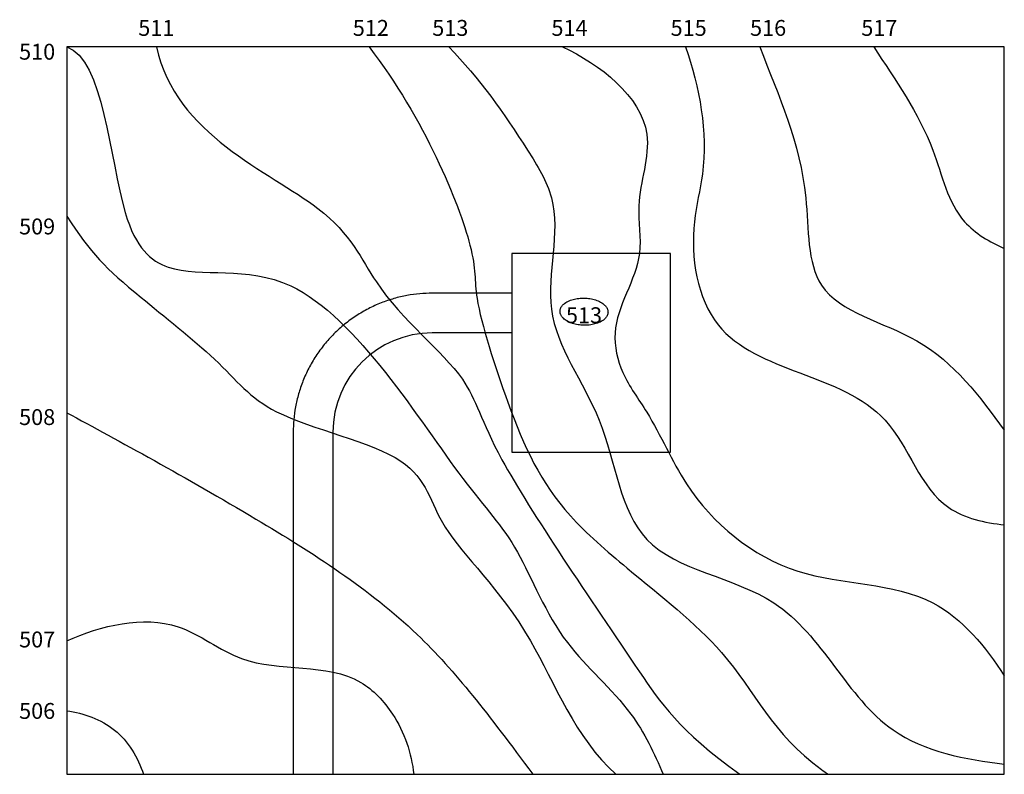
# Model space of a CAD drawing. Units: millimetres. Extents: x -62 to 62, y -41 to 54.
import ezdxf

# ---------------------------------------------------------------- set-up
doc = ezdxf.new("R2010")
doc.units = ezdxf.units.MM
doc.header["$MEASUREMENT"] = 0
for name, color, linetype in [('GEL_NDE', 251, 'Continuous'), ('PLATEAU', 1, 'Continuous'), ('STRA_E', 111, 'Continuous')]:
    doc.layers.add(name, color=color, linetype=linetype)

msp = doc.modelspace()

# ---------------------------------------------------------------- linework, layer by layer
at = {"layer": 'GEL_NDE'}
for p, q in [((62, 51), (-56, 51)), ((-56, 51), (-56, -40.58)), ((62, -40.58), (62, 51)), ((-56, -40.58), (62, -40.58))]:
    msp.add_line(p, q, dxfattribs=at)
for points, knots in [([(-56, 51), (-51.41, 49.56), (-50, 28), (-42, 21), (-25, 26), (-7.14, -3.4), (0.74, -11.06), (5.69, -24.2), (14.93, -31.62), (17.96, -37.94), (19.06, -40.58)], [0, 0, 0, 0, 14.422205, 24.271063, 42.872138, 70.458367, 85.324435, 99.216879, 111.258474, 119.858344, 119.858344, 119.858344, 119.858344]), ([(-44.7, 51), (-42.37, 39.96), (-22, 32), (-16.7, 18.67), (-5, 10), (-3.37, 0.74), (13, -23), (21, -35), (28.72, -40.58)], [0, 0, 0, 0, 19.124712, 32.54112, 55.864927, 72.864927, 95.225607, 104.460918, 104.460918, 104.460918, 104.460918]), ([(-17.95, 51), (-11, 42), (-4, 25), (-5.09, 20), (0, 4.08), (4.65, -6.13), (16, -16), (29, -26), (32.88, -35.75), (39.56, -40.38), (39.84, -40.58)], [0, 0, 0, 0, 20.612063, 32.818619, 49.581673, 70.676696, 81.857036, 99.884793, 123.591332, 124.622685, 124.622685, 124.622685, 124.622685]), ([(-7.93, 51), (-4.08, 47.13), (0.26, 40.86), (6.99, 30.02), (2.53, 16.94), (12.61, 4.55), (14.21, -14.27), (36.8, -16.62), (44.09, -36.18), (57.15, -38.75), (62, -39.29)], [0, 0, 0, 0, 16.358648, 23.066852, 37.066852, 52.298398, 68.453893, 86.342437, 108.274149, 122.916766, 122.916766, 122.916766, 122.916766]), ([(6.41, 51), (11.04, 48.88), (19.5, 42.37), (15.3, 32.02), (17.04, 23.42), (12.05, 16.91), (13.77, 9.57), (18.06, 3.9), (22.38, -6.62), (35.16, -17.24), (52.63, -16.03), (59.7, -24.56), (62, -28.17)], [0, 0, 0, 0, 15.269153, 24.324538, 30.325039, 40.787883, 45.886902, 51.717854, 62.013484, 79.817978, 97.282227, 110.132821, 110.132821, 110.132821, 110.132821]), ([(21.88, 51), (23.65, 45.92), (25.09, 38.16), (22.11, 26.81), (24.87, 10), (47.66, 9.89), (52.09, -7.3), (59.57, -8.9), (62, -9.16)], [0, 0, 0, 0, 16.140102, 22.222865, 35.564529, 59.751302, 73.352773, 80.678448, 80.678448, 80.678448, 80.678448]), ([(31.22, 51), (33.61, 44.82), (37.82, 35.69), (36.86, 18.46), (53.01, 15.1), (58.88, 6.97), (62, 2.76)], [0, 0, 0, 0, 19.858783, 31.039123, 44.931567, 60.656232, 60.656232, 60.656232, 60.656232]), ([(45.56, 51), (48.3, 46.83), (53.13, 40.1), (55.29, 29.31), (60.15, 26.43), (62, 25.64)], [0, 0, 0, 0, 14.976806, 24.825664, 30.848135, 30.848135, 30.848135, 30.848135]), ([(-56, 29.7), (-53, 25), (-50, 22), (-36, 11), (-31, 4), (-11, 0), (-9.87, -10), (2, -20), (8, -36), (13.09, -40.58)], [0, 0, 0, 0, 18.46059, 29.862345, 42.0689, 57.880289, 71.915957, 88.915957, 102.07128, 102.07128, 102.07128, 102.07128]), ([(-56, 4.95), (-49.58, 1.48), (-34, -7), (-12, -21), (-3, -33), (2.67, -40.58)], [0, 0, 0, 0, 21.900114, 39.62016, 54.067416, 54.067416, 54.067416, 54.067416]), ([(-56, -23.79), (-51.72, -21.85), (-43.02, -19.7), (-32.67, -28.49), (-21.09, -26.01), (-14.13, -33.45), (-12.61, -37.92), (-12.33, -40.58)], [0, 0, 0, 0, 14.114537, 23.058809, 38.355867, 44.012721, 52.04722, 52.04722, 52.04722, 52.04722]), ([(-56, -32.59), (-53.86, -32.87), (-49.44, -34.42), (-47.04, -38.47), (-46.34, -40.58)], [0, 0, 0, 0, 6.466579, 13.138469, 13.138469, 13.138469, 13.138469])]:
    msp.add_open_spline(points, degree=3, knots=knots, dxfattribs=at)
at = {"layer": 'PLATEAU'}
for p, q in [((20, 25), (0, 25)), ((0, 25), (0, 0)), ((20, 0), (20, 25)), ((0, 0), (20, 0))]:
    msp.add_line(p, q, dxfattribs=at)
msp.add_rational_spline([(12.12, 17.6), (12.16, 19.3), (9.14, 19.38), (6.12, 19.45), (6.08, 17.74), (6.04, 16.04), (9.06, 15.96), (12.08, 15.89), (12.12, 17.6)], [1, 0.707106781187, 1, 0.707106781187, 1, 0.707106781187, 1, 0.707106781187, 1], degree=2, knots=[0, 0, 0, 1.570796, 1.570796, 3.141593, 3.141593, 4.712389, 4.712389, 6.283185, 6.283185, 6.283185], dxfattribs=at)
at = {"layer": 'STRA_E'}
for p, q in [((-27.5, 2.5), (-27.5, -40.58)), ((-22.5, 2.5), (-22.5, -40.58))]:
    msp.add_line(p, q, dxfattribs=at)
for points in [[(0, 20), (-10, 20)], [(0, 15), (-10, 15)]]:
    msp.add_lwpolyline(points, dxfattribs=at)
msp.add_arc((-10, 2.5), 12.5, 90, 180, dxfattribs=at)
msp.add_rational_spline([(-10, 20), (-27.5, 20), (-27.5, 2.5)], [1, 0.707106781186, 1], degree=2, dxfattribs=at)

# ---------------------------------------------------------------- texts
at = {"layer": 'GEL_NDE', "char_height": 2, "attachment_point": 7, "line_spacing_factor": 0.963855}
for s, insert, width in [('\\fArial;511', (-47, 52.4), 6.012), ('\\fArial;512', (-20, 52.4), 6.3614), ('\\fArial;513', (-10, 52.4), 6.3976), ('\\fArial;514', (5, 52.4), 6.3976), ('\\fArial;515', (20, 52.4), 6.3976), ('\\fArial;516', (30, 52.4), 6.3976), ('\\fArial;517', (44, 52.4), 6.3976), ('\\fArial;510', (-62, 49.4), 6.3976), ('\\fArial;509', (-62, 27.4), 6.3976), ('\\fArial;508', (-62, 3.4), 6.3855), ('\\fArial;507', (-62, -24.6), 6.3976), ('\\fArial;506', (-62, -33.6), 6.3976)]:
    msp.add_mtext(s, dxfattribs=dict(at, insert=insert, width=width))
at = {"layer": 'PLATEAU', "insert": (6.83, 16.22), "char_height": 2, "width": 6.3976, "attachment_point": 7, "line_spacing_factor": 0.963855}
msp.add_mtext('\\fArial;513', dxfattribs=at)

doc.saveas('drawing.dxf')
